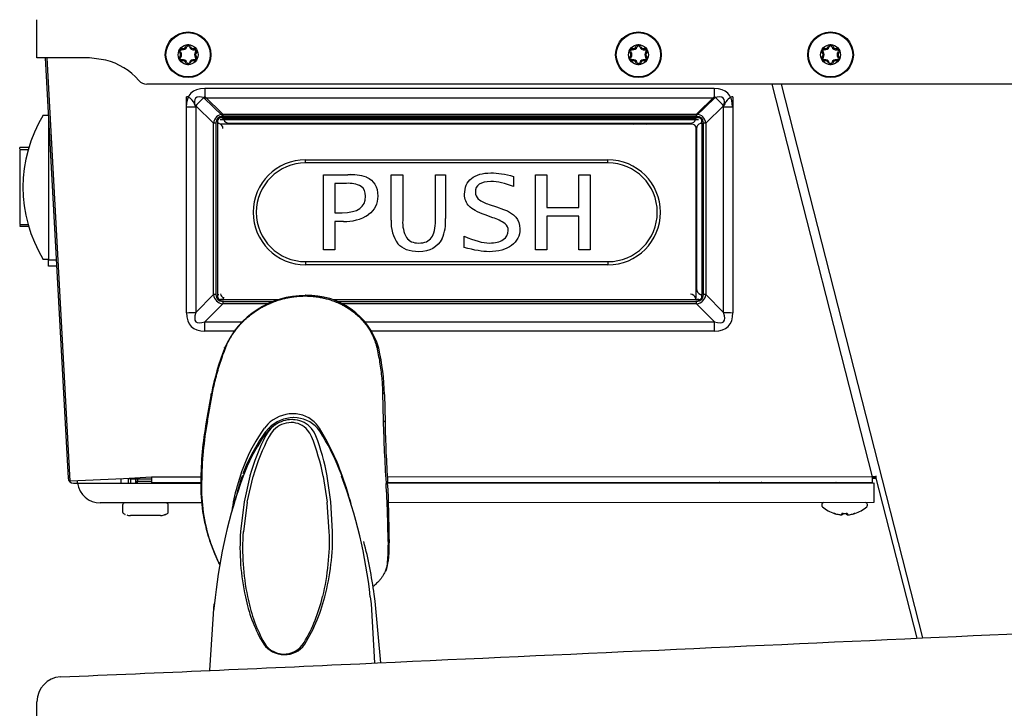
# Model space of a CAD drawing. Units: inches. Extents: x 3.96 to 12.01, y 0.98 to 10.17.
# Drawn here: x 3.97 to 4.9, y 4.14 to 4.79 of the extents above; entities that cross this region are included whole.
import ezdxf

# ---------------------------------------------------------------- set-up
doc = ezdxf.new("R2010")
doc.units = ezdxf.units.IN
doc.header["$MEASUREMENT"] = 0
for name, color, linetype in [('20', 7, 'Continuous'), ('DV1_20', 7, 'Continuous'), ('DV1_70', 7, 'Continuous'), ('DV1_Default', 7, 'Continuous')]:
    doc.layers.add(name, color=color, linetype=linetype)

# ---------------------------------------------------------------- blocks, each defined once
blk = doc.blocks.new('SE')
at = {"layer": 'DV1_20', "color": 7, "linetype": 'Continuous'}
for p, q in [((3.98217, 4.75437), (3.98217, 4.79084)), ((4.03217, 4.75437), (3.98217, 4.75437)), ((3.9899, 4.75437), (4.01179, 4.35435)), ((4.0139, 4.3513), (3.99184, 4.75437)), ((4.04767, 4.75242), (4.03217, 4.75437)), ((5.83217, 4.72937), (4.08694, 4.72937)), ((4.77808, 4.35539), (4.68253, 4.72937)), ((4.691, 4.72937), (4.82573, 4.20207)), ((3.98818, 4.70004), (3.99287, 4.70005)), ((3.99316, 4.69471), (3.99324, 4.56213)), ((3.96575, 4.66784), (3.96575, 4.66907)), ((3.97439, 4.66907), (3.96575, 4.66907)), ((3.96575, 4.66734), (3.9739, 4.66735)), ((3.96575, 4.66734), (3.96579, 4.59579)), ((3.96579, 4.59579), (3.97378, 4.5958)), ((3.96579, 4.59471), (3.96579, 4.59407)), ((3.96579, 4.59407), (3.9741, 4.59407)), ((3.9741, 4.59407), (3.97416, 4.59407)), ((3.99324, 4.56255), (3.98825, 4.56254)), ((3.99324, 4.55613), (3.99324, 4.56213)), ((3.99324, 4.56213), (4.00042, 4.56213)), ((4.00075, 4.55613), (3.99324, 4.55613)), ((4.19972, 4.39799), (4.19708, 4.3942)), ((4.01373, 4.35446), (4.01179, 4.35435)), ((4.06454, 4.35372), (4.0139, 4.3513)), ((4.06242, 4.34942), (4.06242, 4.35362)), ((4.09131, 4.355), (4.06454, 4.35372)), ((4.06942, 4.34942), (4.06942, 4.35395)), ((4.07146, 4.35342), (4.06942, 4.35342)), ((4.07125, 4.35342), (4.07126, 4.34942)), ((4.07146, 4.35342), (4.07146, 4.35405)), ((4.07146, 4.35342), (4.09132, 4.35343)), ((4.0762, 4.35343), (4.07621, 4.34943)), ((4.09131, 4.355), (4.09132, 4.355)), ((4.13835, 4.35502), (4.09132, 4.355)), ((4.09132, 4.355), (4.09132, 4.34973)), ((4.77808, 4.35539), (4.31595, 4.35513)), ((4.77809, 4.35013), (4.77808, 4.35539)), ((4.78152, 4.35383), (4.77808, 4.35383)), ((4.77929, 4.35512), (4.78183, 4.35577)), ((4.78108, 4.35558), (4.82036, 4.20182)), ((4.01717, 4.34938), (4.02092, 4.34947)), ((4.02092, 4.34939), (4.02092, 4.35164)), ((4.02092, 4.34939), (4.06242, 4.34942)), ((4.06242, 4.34942), (4.06942, 4.34942)), ((4.06942, 4.34942), (4.1383, 4.34946)), ((4.07781, 4.35079), (4.07621, 4.35075)), ((4.07781, 4.35143), (4.09153, 4.35143)), ((4.07781, 4.35143), (4.07781, 4.34943)), ((4.13831, 4.34976), (4.09132, 4.34973)), ((4.77809, 4.35013), (4.31626, 4.34986)), ((4.31628, 4.34956), (4.77942, 4.34983)), ((4.75906, 4.34982), (4.75906, 4.35012)), ((4.77942, 4.34983), (4.77943, 4.33103)), ((4.06243, 4.33062), (4.04252, 4.33061)), ((4.13901, 4.33066), (4.06243, 4.33062)), ((4.06378, 4.32862), (4.06378, 4.32222)), ((4.10728, 4.32224), (4.10728, 4.32864)), ((4.77943, 4.33103), (4.31714, 4.33076)), ((4.72982, 4.329), (4.72982, 4.32842)), ((4.77332, 4.32844), (4.77332, 4.32902)), ((4.0998, 4.31864), (4.07127, 4.31862)), ((4.1052, 4.31993), (4.10519, 4.31981)), ((4.74176, 4.32058), (4.74176, 4.32055)), ((4.74888, 4.31946), (4.74894, 4.32028)), ((4.75008, 4.32055), (4.75008, 4.32004)), ((4.75024, 4.32055), (4.75024, 4.32058)), ((4.75291, 4.32055), (4.75291, 4.32058)), ((4.75308, 4.31997), (4.75308, 4.32056)), ((4.75421, 4.32029), (4.75427, 4.31939)), ((4.76139, 4.32057), (4.76139, 4.32056)), ((3.98217, 4.14084), (3.98217, 4.1412)), ((3.98217, 4.10437), (3.98217, 4.14084))]:
    blk.add_line(p, q, dxfattribs=at)
for centre, radius in [((4.12619, 4.75749), 0.02175), ((4.12619, 4.75749), 0.02107), ((4.55519, 4.75749), 0.02175), ((4.55519, 4.75749), 0.02107), ((4.73819, 4.75749), 0.02175), ((4.73819, 4.75749), 0.02107), ((4.12619, 4.75749), 0.0095), ((4.55519, 4.75749), 0.0095), ((4.73819, 4.75749), 0.0095)]:
    blk.add_circle(centre, radius, dxfattribs=at)
for centre, radius, start, end in [((4.12095, 4.76656), 0.00433, 260.17463, 339.82597), ((4.12095, 4.76656), 0.00333, 260.17463, 339.82597), ((4.12619, 4.76464), 0.00225, 18.94043, 159.82597), ((4.12619, 4.76464), 0.00125, 18.94043, 159.82597), ((4.13134, 4.7664), 0.00419, 198.94043, 281.06523), ((4.13134, 4.7664), 0.00319, 198.94043, 281.06523), ((4.54995, 4.76656), 0.00433, 260.17463, 339.82597), ((4.54995, 4.76656), 0.00333, 260.17463, 339.82597), ((4.55519, 4.76464), 0.00225, 18.94043, 159.82597), ((4.55519, 4.76464), 0.00125, 18.94043, 159.82597), ((4.56034, 4.7664), 0.00419, 198.94043, 281.06523), ((4.56034, 4.7664), 0.00319, 198.94043, 281.06523), ((4.73295, 4.76656), 0.00433, 260.17463, 339.82597), ((4.73295, 4.76656), 0.00333, 260.17463, 339.82597), ((4.73819, 4.76464), 0.00225, 18.94043, 159.82597), ((4.73819, 4.76464), 0.00125, 18.94043, 159.82597), ((4.74334, 4.7664), 0.00419, 198.94043, 281.06523), ((4.74334, 4.7664), 0.00319, 198.94043, 281.06523), ((4.12, 4.76106), 0.00225, 80.17463, 219.70916), ((4.11568, 4.75748), 0.00336, 320.55253, 39.70916), ((4.12, 4.76106), 0.00125, 80.17463, 219.70916), ((4.11568, 4.75748), 0.00436, 320.55253, 39.70916), ((4.13238, 4.76106), 0.00225, 320.28561, 101.06523), ((4.13238, 4.76106), 0.00125, 320.28561, 101.06523), ((4.1367, 4.75748), 0.00436, 140.28561, 219.4477), ((4.1367, 4.75748), 0.00336, 140.28561, 219.4477), ((4.549, 4.76106), 0.00225, 80.17463, 219.70916), ((4.54468, 4.75748), 0.00336, 320.55253, 39.70916), ((4.549, 4.76106), 0.00125, 80.17463, 219.70916), ((4.54468, 4.75748), 0.00436, 320.55253, 39.70916), ((4.56138, 4.76106), 0.00225, 320.28561, 101.06523), ((4.56138, 4.76106), 0.00125, 320.28561, 101.06523), ((4.5657, 4.75748), 0.00436, 140.28561, 219.4477), ((4.5657, 4.75748), 0.00336, 140.28561, 219.4477), ((4.732, 4.76106), 0.00225, 80.17463, 219.70916), ((4.72768, 4.75748), 0.00336, 320.55253, 39.70916), ((4.732, 4.76106), 0.00125, 80.17463, 219.70916), ((4.72768, 4.75748), 0.00436, 320.55253, 39.70916), ((4.74438, 4.76106), 0.00225, 320.28561, 101.06523), ((4.74438, 4.76106), 0.00125, 320.28561, 101.06523), ((4.7487, 4.75748), 0.00436, 140.28561, 219.4477), ((4.7487, 4.75748), 0.00336, 140.28561, 219.4477), ((4.03217, 4.69187), 0.0625, 40.93272, 75.64081), ((4.12001, 4.75391), 0.00225, 140.55253, 279.78529), ((4.12001, 4.75391), 0.00125, 140.55253, 279.78529), ((4.12096, 4.74842), 0.00432, 20.12667, 99.78529), ((4.12096, 4.74842), 0.00332, 20.12667, 99.78529), ((4.12619, 4.75034), 0.00225, 200.12667, 339.87329), ((4.12619, 4.75034), 0.00125, 200.12667, 339.87329), ((4.13142, 4.74842), 0.00432, 80.21453, 159.87329), ((4.13142, 4.74842), 0.00332, 80.21453, 159.87329), ((4.13237, 4.75391), 0.00225, 260.21453, 39.4477), ((4.13237, 4.75391), 0.00125, 260.21453, 39.4477), ((4.54901, 4.75391), 0.00225, 140.55253, 279.78529), ((4.54901, 4.75391), 0.00125, 140.55253, 279.78529), ((4.54996, 4.74842), 0.00432, 20.12667, 99.78529), ((4.54996, 4.74842), 0.00332, 20.12667, 99.78529), ((4.55519, 4.75034), 0.00225, 200.12667, 339.87329), ((4.55519, 4.75034), 0.00125, 200.12667, 339.87329), ((4.56042, 4.74842), 0.00432, 80.21453, 159.87329), ((4.56042, 4.74842), 0.00332, 80.21453, 159.87329), ((4.56137, 4.75391), 0.00225, 260.21453, 39.4477), ((4.56137, 4.75391), 0.00125, 260.21453, 39.4477), ((4.73201, 4.75391), 0.00225, 140.55253, 279.78529), ((4.73201, 4.75391), 0.00125, 140.55253, 279.78529), ((4.73296, 4.74842), 0.00432, 20.12667, 99.78529), ((4.73296, 4.74842), 0.00332, 20.12667, 99.78529), ((4.73819, 4.75034), 0.00225, 200.12667, 339.87329), ((4.73819, 4.75034), 0.00125, 200.12667, 339.87329), ((4.74342, 4.74842), 0.00432, 80.21453, 159.87329), ((4.74342, 4.74842), 0.00332, 80.21453, 159.87329), ((4.74437, 4.75391), 0.00225, 260.21453, 39.4477), ((4.74437, 4.75391), 0.00125, 260.21453, 39.4477), ((4.08694, 4.73937), 0.01, 220.93272, 270), ((4.1009, 4.63136), 0.132, 148.64455, 211.42088), ((4.01704, 4.35464), 0.00526, 183.13272, 271.33272), ((4.07981, 4.35143), 0.002, 90.03272, 180.03272), ((4.7878, 4.27855), 0.07745, 94.42411, 97.20775), ((4.77669, 4.34619), 0.00931, 73.75694, 81.37941), ((4.04251, 4.35241), 0.0218, 187.94256, 270.03272), ((3.76558, 3.73745), 0.68703, 62.96935, 63.11937), ((4.09371, 4.34774), 0.002, 90.03272, 121.82105), ((4.13321, 4.34776), 0.002, 58.24439, 90.03272), ((4.63271, 4.34804), 0.002, 90.03272, 121.82105), ((4.67221, 4.34807), 0.002, 58.24439, 90.03272), ((4.43162, 3.73783), 0.68703, 62.96882, 63.02386), ((5.21398, 5.24294), 1.00225, 243.00591, 243.01313), ((4.06578, 4.32862), 0.002, 90.03272, 180.03272), ((4.10528, 4.32864), 0.002, 0.03272, 90.03272), ((4.73182, 4.329), 0.002, 90.03272, 180.03272), ((4.73182, 4.32842), 0.002, 180.03272, 228.84916), ((4.75156, 4.35101), 0.03199, 228.84916, 252.1641), ((4.75156, 4.35101), 0.03199, 287.90133, 311.21627), ((4.77132, 4.32902), 0.002, 0.03272, 90.03272), ((4.77132, 4.32844), 0.002, 311.21627, 0.03272), ((4.06578, 4.32222), 0.002, 180.03272, 233.17865), ((4.07058, 4.32862), 0.01, 233.17865, 241.80443), ((4.06621, 4.32041), 0.0007, 238.73442, 263.94985), ((4.07125, 4.32922), 0.01059, 250.2734, 270.10902), ((4.09981, 4.32923), 0.01059, 269.9558, 289.79265), ((4.10486, 4.32043), 0.0007, 255.88917, 301.06898), ((4.10048, 4.32864), 0.01, 298.26586, 306.88678), ((4.10528, 4.32224), 0.002, 306.88678, 0.03272), ((4.74056, 4.31258), 0.00809, 72.21383, 81.50062), ((4.74195, 4.32114), 0.000625, 252.1641, 277.37441), ((4.75156, 4.35101), 0.03045, 267.51782, 272.54762), ((4.75156, 4.35101), 0.03192, 278.34127, 285.5543), ((4.76374, 4.30849), 0.01231, 101.01077, 107.12813), ((4.7612, 4.32116), 0.000625, 276.02091, 287.90133), ((-34.75133, 862.95887), 859.6683, 272.63869232, 272.67303101), ((-34.75133, 862.95887), 859.6683, 272.60293995, 272.63869232), ((4.21796, 4.21062), 0.0245, 209.52053, 315.63931), ((4.2176, 4.20887), 0.02218, 204.6261, 329.35776), ((1.10308, 73.10815), 69.00424, 272.4099006, 272.6470016), ((4.00597, 4.1412), 0.0238, 93.33061, 179.99998)]:
    blk.add_arc(centre, radius, start, end, dxfattribs=at)
for centre, major_axis, ratio, start_param, end_param in [((4.10486, 4.32054), (-0.0007, 0), 0.996781, 1.696848, 2.078905), ((4.74195, 4.32117), (0.000625, 0), 0.999037, 4.400523, 4.699119), ((4.75156, 4.35104), (-0.03199, -0.00002), 0.997564, 1.3005, 1.426483), ((4.74894, 4.32007), (-0.000624, 0.000043), 0.989605, 1.555614, 3.141593), ((4.74899, 4.32088), (-0.000624, 0.000043), 0.963692, 1.555614, 2.45007), ((4.75422, 4.32001), (0.000623, 0.000044), 0.991835, 3.141593, 4.727571), ((4.75416, 4.32089), (0.000623, 0.000044), 0.963692, 3.832621, 4.727571), ((4.7612, 4.32117), (0.000625, 0), 0.99957, 4.809883, 5.024255)]:
    blk.add_ellipse(centre, major_axis=major_axis, ratio=ratio, start_param=start_param, end_param=end_param, dxfattribs=at)
for points, knots in [([(4.10339, 4.31927), (4.10385, 4.31943), (4.10429, 4.31961), (4.10481, 4.31982), (4.10495, 4.31988), (4.10515, 4.31995), (4.1052, 4.31995), (4.1052, 4.31993)], [0, 0, 0, 0, 0.5, 0.5, 0.75, 0.75, 1, 1, 1, 1]), ([(4.1034, 4.31926), (4.10342, 4.31927), (4.10367, 4.31936), (4.10413, 4.31954), (4.1046, 4.31973), (4.10485, 4.31983), (4.10494, 4.31986), (4.10495, 4.31987), (4.10495, 4.31987)], [0, 0, 0, 0, 0.032965, 0.374484, 0.649599, 0.841368, 0.949039, 1, 1, 1, 1]), ([(4.74192, 4.32055), (4.74192, 4.32055), (4.74193, 4.32055), (4.74197, 4.32055), (4.74209, 4.32052), (4.74234, 4.32046), (4.74268, 4.32038), (4.74291, 4.32031), (4.74303, 4.32028)], [0, 0, 0, 0, 0.03774, 0.134841, 0.288138, 0.515216, 0.786923, 1, 1, 1, 1]), ([(4.74698, 4.31946), (4.74747, 4.31938), (4.74796, 4.31934), (4.74867, 4.31934), (4.74888, 4.31938), (4.74888, 4.31946)], [0, 0, 0, 0, 0.5, 0.5, 1, 1, 1, 1]), ([(4.74705, 4.31945), (4.74717, 4.31943), (4.74751, 4.31938), (4.74814, 4.31933), (4.74865, 4.31934), (4.74898, 4.31938), (4.74926, 4.31949), (4.74947, 4.31971), (4.74956, 4.31991), (4.74955, 4.32001), (4.74955, 4.32003)], [0, 0, 0, 0, 0.093565, 0.316529, 0.54851, 0.693855, 0.815352, 0.903136, 0.982966, 1, 1, 1, 1]), ([(4.75024, 4.32058), (4.7499, 4.3206), (4.74956, 4.32057), (4.74909, 4.32046), (4.74895, 4.32038), (4.74894, 4.32028)], [0, 0, 0, 0, 0.5, 0.5, 1, 1, 1, 1]), ([(4.74941, 4.32047), (4.74941, 4.32047), (4.74941, 4.32047), (4.74944, 4.32049), (4.74953, 4.32051), (4.74972, 4.32054), (4.74997, 4.32056), (4.75014, 4.32055), (4.75024, 4.32055)], [0, 0, 0, 0, 0.027155, 0.152041, 0.321187, 0.5281, 0.785623, 1, 1, 1, 1]), ([(4.75421, 4.32029), (4.7542, 4.32038), (4.75407, 4.32046), (4.75359, 4.32057), (4.75326, 4.3206), (4.75291, 4.32058)], [0, 0, 0, 0, 0.5, 0.5, 1, 1, 1, 1]), ([(4.75291, 4.32055), (4.75297, 4.32055), (4.75312, 4.32056), (4.75337, 4.32055), (4.75359, 4.32052), (4.75371, 4.32049), (4.75374, 4.32048), (4.75374, 4.32048), (4.75374, 4.32048)], [0, 0, 0, 0, 0.120193, 0.403293, 0.647033, 0.842002, 0.995779, 1, 1, 1, 1]), ([(4.75308, 4.31997), (4.75308, 4.31993), (4.75314, 4.31991), (4.75335, 4.31988), (4.75347, 4.31987), (4.75362, 4.31987)], [0, 0, 0, 0, 0.584955, 0.584955, 1, 1, 1, 1]), ([(4.75361, 4.31995), (4.7536, 4.31994), (4.7536, 4.31984), (4.75368, 4.31967), (4.75382, 4.31951), (4.75397, 4.3194), (4.75415, 4.31934), (4.75445, 4.31929), (4.75494, 4.31929), (4.75565, 4.31934), (4.75602, 4.3194), (4.75619, 4.31943)], [0, 0, 0, 0, 0.013371, 0.090577, 0.153544, 0.213285, 0.27933, 0.380063, 0.66461, 0.872968, 1, 1, 1, 1]), ([(4.75427, 4.31939), (4.75428, 4.31932), (4.75449, 4.31929), (4.75519, 4.3193), (4.75569, 4.31935), (4.75619, 4.31942)], [0, 0, 0, 0, 0.5, 0.5, 1, 1, 1, 1]), ([(4.76018, 4.32027), (4.76026, 4.32029), (4.76049, 4.32036), (4.76084, 4.32045), (4.76111, 4.32052), (4.76124, 4.32054), (4.76127, 4.32055), (4.76126, 4.32055)], [0, 0, 0, 0, 0.15442, 0.465881, 0.722939, 0.901638, 1, 1, 1, 1])]:
    blk.add_open_spline(points, degree=3, knots=knots, dxfattribs=at)
blk.add_open_spline([(4.74955, 4.31989), (4.74988, 4.31992), (4.75008, 4.31997), (4.75008, 4.32004)], degree=3, dxfattribs=at)
at = {"layer": 'DV1_70', "color": 7, "linetype": 'Continuous'}
for p, q in [((4.12467, 4.51182), (4.12467, 4.71742)), ((4.13347, 4.70885), (4.13347, 4.51189)), ((4.15039, 4.69219), (4.13347, 4.70885)), ((4.14227, 4.71763), (4.15919, 4.70098)), ((4.6106, 4.70098), (4.62752, 4.71763)), ((4.63632, 4.70885), (4.6194, 4.69219)), ((4.63632, 4.51189), (4.63632, 4.70885)), ((4.64512, 4.71742), (4.64512, 4.51182)), ((4.15919, 4.70098), (4.6106, 4.70098)), ((4.15919, 4.70098), (4.15919, 4.69867)), ((4.6106, 4.69867), (4.6106, 4.70098)), ((4.15039, 4.52903), (4.15039, 4.69219)), ((4.15272, 4.69221), (4.15272, 4.52905)), ((4.15415, 4.69426), (4.15415, 4.69221)), ((4.15415, 4.69241), (4.15415, 4.69241)), ((4.15415, 4.69221), (4.15415, 4.52905)), ((4.15415, 4.69221), (4.15415, 4.69221)), ((4.15561, 4.69222), (4.15561, 4.69247)), ((4.15561, 4.69222), (4.15561, 4.69202)), ((4.1599, 4.69725), (4.15715, 4.69725)), ((4.15808, 4.69146), (4.15808, 4.69144)), ((4.60621, 4.69146), (4.15808, 4.69146)), ((4.60621, 4.69144), (4.15808, 4.69144)), ((4.6106, 4.69867), (4.15919, 4.69867)), ((4.6099, 4.69725), (4.1599, 4.69725)), ((4.1599, 4.69725), (4.1599, 4.69725)), ((4.1599, 4.6958), (4.1599, 4.69725)), ((4.1599, 4.6958), (4.1601, 4.6958)), ((4.16487, 4.69228), (4.60492, 4.69228)), ((4.49357, 4.69146), (4.49357, 4.69228)), ((4.56935, 4.69228), (4.56935, 4.69146)), ((4.59435, 4.69146), (4.59435, 4.69228)), ((4.60621, 4.69146), (4.60621, 4.69144)), ((4.60969, 4.6958), (4.6099, 4.6958)), ((4.61265, 4.69725), (4.6099, 4.69725)), ((4.6099, 4.69725), (4.6099, 4.69725)), ((4.6099, 4.6958), (4.6099, 4.69725)), ((4.61418, 4.69247), (4.61418, 4.69222)), ((4.61418, 4.69202), (4.61418, 4.69222)), ((4.61565, 4.69241), (4.61564, 4.69241)), ((4.61564, 4.69221), (4.61564, 4.52905)), ((4.61564, 4.69221), (4.61565, 4.69221)), ((4.61565, 4.69221), (4.61565, 4.69426)), ((4.61707, 4.52905), (4.61707, 4.69221)), ((4.6194, 4.69219), (4.6194, 4.52903)), ((4.61021, 4.52743), (4.61021, 4.68746)), ((4.61038, 4.68279), (4.61021, 4.68279)), ((4.61021, 4.68277), (4.61038, 4.68277)), ((4.61038, 4.68724), (4.61038, 4.53459)), ((4.61038, 4.67605), (4.61021, 4.67605)), ((4.23815, 4.65741), (4.52615, 4.65741)), ((4.23815, 4.65441), (4.23815, 4.65741)), ((4.52615, 4.65441), (4.23815, 4.65441)), ((4.52615, 4.65441), (4.52615, 4.65741)), ((4.25505, 4.57163), (4.25505, 4.64319)), ((4.25505, 4.64319), (4.25505, 4.64319)), ((4.25505, 4.64319), (4.27831, 4.64319)), ((4.25505, 4.64319), (4.27831, 4.64319)), ((4.27831, 4.64319), (4.27831, 4.64319)), ((4.31965, 4.59991), (4.31965, 4.64319)), ((4.31965, 4.64319), (4.31965, 4.64319)), ((4.31965, 4.64319), (4.33063, 4.64319)), ((4.31965, 4.64319), (4.33063, 4.64319)), ((4.33063, 4.64319), (4.33063, 4.64319)), ((4.33063, 4.64319), (4.33063, 4.59974)), ((4.36181, 4.60002), (4.36181, 4.64319)), ((4.36181, 4.64319), (4.36181, 4.64319)), ((4.36181, 4.64319), (4.37141, 4.64319)), ((4.36181, 4.64319), (4.37141, 4.64319)), ((4.37141, 4.64319), (4.37141, 4.64319)), ((4.37141, 4.64319), (4.37141, 4.60163)), ((4.45697, 4.57163), (4.45697, 4.64319)), ((4.45697, 4.64319), (4.45697, 4.64319)), ((4.45697, 4.64319), (4.46795, 4.64319)), ((4.45697, 4.64319), (4.46795, 4.64319)), ((4.46795, 4.64319), (4.46795, 4.64319)), ((4.46795, 4.64319), (4.46795, 4.61188)), ((4.49825, 4.61188), (4.49825, 4.64319)), ((4.49825, 4.64319), (4.49825, 4.64319)), ((4.49825, 4.64319), (4.5093, 4.64319)), ((4.49825, 4.64319), (4.5093, 4.64319)), ((4.5093, 4.64319), (4.5093, 4.64319)), ((4.5093, 4.64319), (4.5093, 4.57163)), ((4.26602, 4.63493), (4.26602, 4.60704)), ((4.27695, 4.63493), (4.26602, 4.63493)), ((4.29604, 4.64095), (4.29604, 4.64095)), ((4.39612, 4.63962), (4.39612, 4.63962)), ((4.43625, 4.64151), (4.43625, 4.64151)), ((4.43625, 4.64151), (4.43625, 4.63197)), ((4.40262, 4.62007), (4.40262, 4.62007)), ((4.41292, 4.61496), (4.41292, 4.61496)), ((4.41292, 4.61496), (4.41996, 4.61251)), ((4.41292, 4.61496), (4.41996, 4.61252)), ((4.18815, 4.60741), (4.18815, 4.60741)), ((4.26602, 4.60704), (4.27287, 4.60704)), ((4.26602, 4.60704), (4.27287, 4.60704)), ((4.27287, 4.60704), (4.27287, 4.60704)), ((4.41996, 4.61251), (4.41996, 4.61252)), ((4.41996, 4.61252), (4.42665, 4.61023)), ((4.41996, 4.61251), (4.42665, 4.61023)), ((4.42665, 4.61023), (4.42665, 4.61023)), ((4.46795, 4.61189), (4.49825, 4.61189)), ((4.46795, 4.61188), (4.49825, 4.61188)), ((4.57615, 4.60741), (4.57615, 4.60741)), ((4.27406, 4.59879), (4.26602, 4.59879)), ((4.26602, 4.59879), (4.26602, 4.57163)), ((4.41644, 4.60219), (4.40908, 4.60487)), ((4.49825, 4.60363), (4.46795, 4.60363)), ((4.46795, 4.60363), (4.46795, 4.57163)), ((4.49825, 4.57163), (4.49825, 4.60363)), ((4.33422, 4.58326), (4.33422, 4.58327)), ((4.38906, 4.57387), (4.38906, 4.58473)), ((4.38906, 4.58473), (4.38906, 4.58473)), ((4.42632, 4.58138), (4.42632, 4.58138)), ((4.26602, 4.57163), (4.25505, 4.57163)), ((4.46795, 4.57163), (4.45697, 4.57163)), ((4.5093, 4.57163), (4.49825, 4.57163)), ((4.23815, 4.56041), (4.52615, 4.56041)), ((4.23815, 4.56041), (4.23815, 4.55741)), ((4.52615, 4.56041), (4.52615, 4.55741)), ((4.52615, 4.55741), (4.23815, 4.55741)), ((4.13347, 4.51189), (4.15039, 4.52903)), ((4.15415, 4.52905), (4.15415, 4.52701)), ((4.15415, 4.52905), (4.15415, 4.52905)), ((4.15561, 4.52927), (4.15561, 4.52906)), ((4.1599, 4.52421), (4.15715, 4.52421)), ((4.15715, 4.52421), (4.15715, 4.52401)), ((4.15715, 4.52401), (4.1599, 4.52401)), ((4.1599, 4.52526), (4.15884, 4.52421)), ((4.15919, 4.52259), (4.15919, 4.52025)), ((4.15919, 4.52259), (4.20758, 4.52259)), ((4.1599, 4.52573), (4.16018, 4.52573)), ((4.1599, 4.52573), (4.1599, 4.52548)), ((4.1599, 4.52401), (4.1599, 4.52548)), ((4.1601, 4.52548), (4.1599, 4.52548)), ((4.1599, 4.52401), (4.1599, 4.52401)), ((4.21159, 4.52401), (4.1599, 4.52401)), ((4.6099, 4.52401), (4.26477, 4.52401)), ((4.26837, 4.52259), (4.6106, 4.52259)), ((4.60961, 4.52573), (4.6099, 4.52573)), ((4.6099, 4.52548), (4.60969, 4.52548)), ((4.6099, 4.52573), (4.6099, 4.52548)), ((4.6099, 4.52401), (4.6099, 4.52548)), ((4.61265, 4.52421), (4.6099, 4.52421)), ((4.6099, 4.52401), (4.61265, 4.52401)), ((4.6099, 4.52401), (4.6099, 4.52401)), ((4.6106, 4.52025), (4.6106, 4.52259)), ((4.61265, 4.52401), (4.61265, 4.52421)), ((4.61418, 4.52906), (4.61418, 4.52927)), ((4.61564, 4.52905), (4.61565, 4.52905)), ((4.61565, 4.52701), (4.61565, 4.52905)), ((4.6194, 4.52903), (4.63632, 4.51189)), ((4.15919, 4.52025), (4.14227, 4.5031)), ((4.20207, 4.52025), (4.15919, 4.52025)), ((4.6106, 4.52025), (4.2733, 4.52025)), ((4.62752, 4.5031), (4.6106, 4.52025)), ((4.14227, 4.49425), (4.14227, 4.5031)), ((4.14227, 4.5031), (4.17786, 4.5031)), ((4.29448, 4.5031), (4.62752, 4.5031)), ((4.62752, 4.49425), (4.62752, 4.5031)), ((4.17032, 4.49425), (4.14227, 4.49425)), ((4.62752, 4.49425), (4.30072, 4.49425))]:
    blk.add_line(p, q, dxfattribs=at)
for centre, radius, start, end in [((4.15808, 4.68746), 0.004, 90, 103.98745), ((4.28655, 4.70329), 0.0375, 341.61387, 342.91497), ((4.55654, 4.70581), 0.0156, 240.16709, 246.84904), ((4.55654, 4.70581), 0.0156, 293.15096, 299.83291), ((4.60621, 4.68746), 0.004, 0, 90), ((4.23815, 4.60741), 0.05, 90, 270), ((4.23815, 4.60741), 0.047, 90, 270), ((4.52615, 4.60741), 0.05, 270, 90), ((4.52615, 4.60741), 0.047, 270, 90), ((4.28098, 4.59298), 0.05027, 72.56845, 93.0518), ((4.28098, 4.59299), 0.05027, 72.56845, 93.0518), ((4.27895, 4.60876), 0.02625, 62.71791, 94.36953), ((4.422, 4.64624), 0.03257, 233.47653, 253.80894), ((4.422, 4.64624), 0.03257, 233.47653, 253.80894), ((4.27626, 4.63887), 0.04014, 266.85867, 302.98343), ((4.35346, 4.59728), 0.03391, 175.56783, 216.16704), ((4.36014, 4.59754), 0.02959, 175.73196, 208.84469), ((4.36014, 4.59754), 0.02959, 175.73196, 208.84469), ((4.32838, 4.59881), 0.04313, 337.57314, 3.74947), ((4.40318, 4.55932), 0.04488, 55.95977, 72.81679), ((4.60621, 4.52743), 0.004, 334.75128, 0)]:
    blk.add_arc(centre, radius, start, end, dxfattribs=at)
for centre, major_axis, ratio, start_param, end_param in [((4.12467, 4.46587), (0, -0.25154), 0.135166, 2.879793, 3.141593), ((4.14227, 4.70705), (-0.02385, -0.02424), 0.223846, 4.48868, 4.85678), ((4.62752, 4.70705), (-0.02385, 0.02424), 0.223846, 4.567998, 4.936098), ((4.64512, 4.46587), (0, 0.25154), 0.135166, 0, 0.261799), ((4.24932, 4.60173), (0.09614, -0.09649), 0.249426, 2.957813, 3.325913), ((4.52048, 4.60173), (-0.09614, -0.09649), 0.249426, 2.957273, 3.325373), ((4.15272, 4.69172), (-0.009, 0), 0.054649, 4.712389, 4.974188), ((4.24932, 4.60222), (0.09497, -0.09481), 0.186157, 2.957254, 3.325354), ((4.15715, 4.69426), (-0.003, 0), 0.998506, 4.712389, 6.283185), ((4.15415, 4.6925), (0.00156, 0), 0.054649, 4.712389, 5.923478), ((4.15415, 4.6925), (0.00526, 0), 0.054649, 4.712389, 4.993935), ((4.15415, 4.68724), (0.00526, 0), 0.943857, 0, 1.28925), ((4.15808, 4.68746), (-0.00284, -0.00282), 0.989073, 3.935193, 4.171137), ((4.16516, 4.69754), (0.00382, 0.00382), 0.946766, 2.665079, 3.954329), ((4.60463, 4.69754), (-0.00382, 0.00382), 0.946766, 2.328856, 3.618107), ((4.61564, 4.68724), (0.00526, 0), 0.943857, 1.852342, 3.141593), ((4.52048, 4.60222), (-0.09497, -0.09481), 0.186157, 2.957831, 3.325931), ((4.61265, 4.69426), (-0.003, 0), 0.998506, 3.141593, 4.712389), ((4.61564, 4.6925), (0.00156, 0), 0.054649, 3.5013, 4.712389), ((4.61564, 4.6925), (-0.00526, 0), 0.054649, 1.28925, 1.570796), ((4.61707, 4.69172), (0.009, 0), 0.054649, 1.308997, 1.570796), ((4.61564, 4.53459), (0, -0.00554), 0.949528, 4.712389, 6.001639), ((4.15272, 4.52856), (-0.009, 0), 0.054649, 4.712389, 4.974188), ((4.24932, 4.61855), (0.09617, 0.09549), 0.250681, 2.958618, 3.326718), ((4.24932, 4.61904), (0.09497, 0.09481), 0.186157, 2.957831, 3.325931), ((4.15415, 4.52934), (-0.00526, 0), 0.054649, 1.570796, 1.852342), ((4.15715, 4.52721), (-0.003, 0), 0.998506, 0, 1.570796), ((4.15715, 4.52701), (0.003, 0), 0.998506, 3.141593, 4.712389), ((4.1609, 4.53024), (-0.00282, 0.00284), 0.989192, 0.879827, 2.228967), ((4.60463, 4.5243), (-0.00382, 0.00382), 0.946766, 4.181199, 5.470449), ((4.52048, 4.61904), (-0.09497, 0.09481), 0.186157, 2.957254, 3.325354), ((4.52048, 4.61855), (-0.09617, 0.09549), 0.250681, 2.956468, 3.324568), ((4.61265, 4.52721), (-0.003, 0), 0.998506, 1.570796, 3.141593), ((4.61265, 4.52701), (0.003, 0), 0.998506, 4.712389, 6.283185), ((4.61564, 4.52934), (-0.00526, 0), 0.054649, 1.28925, 1.570796), ((4.61707, 4.52856), (0.009, 0), 0.054649, 1.308997, 1.570796), ((4.12467, 4.51368), (0.034, 0), 0.054649, 4.712389, 4.974188), ((4.3874, 4.75659), (0.25831, 0.25789), 0.186157, 2.957831, 3.325931), ((4.3874, 4.75845), (0.25381, 0.25527), 0.094379, 2.957343, 3.325443), ((4.38239, 4.75845), (-0.25381, 0.25527), 0.094379, 2.957742, 3.325842), ((4.38239, 4.75659), (-0.25831, 0.25789), 0.186157, 2.957254, 3.325354), ((4.64512, 4.51368), (0.034, 0), 0.054649, 4.45059, 4.712389)]:
    blk.add_ellipse(centre, major_axis=major_axis, ratio=ratio, start_param=start_param, end_param=end_param, dxfattribs=at)
for points, knots in [([(4.39612, 4.63962), (4.4005, 4.64314), (4.40663, 4.64491), (4.42099, 4.64491), (4.42821, 4.64377), (4.43625, 4.64151)], [0, 0, 0, 0, 0.551948, 0.551948, 1, 1, 1, 1]), ([(4.39612, 4.63962), (4.4005, 4.64314), (4.40663, 4.64491), (4.42099, 4.64491), (4.42821, 4.64377), (4.43625, 4.64151)], [0, 0, 0, 0, 0.551948, 0.551948, 1, 1, 1, 1]), ([(4.29604, 4.64095), (4.30324, 4.63782), (4.30686, 4.63181), (4.30686, 4.61536), (4.30394, 4.60948), (4.29812, 4.6052)], [0, 0, 0, 0, 0.542493, 0.542493, 1, 1, 1, 1]), ([(4.40908, 4.60487), (4.40176, 4.60757), (4.39668, 4.61037), (4.39099, 4.6161), (4.38957, 4.6199), (4.38957, 4.63109), (4.39176, 4.63608), (4.39612, 4.63962)], [0, 0, 0, 0, 0.298246, 0.298246, 0.596491, 0.596491, 1, 1, 1, 1]), ([(4.43625, 4.63197), (4.42819, 4.6351), (4.42101, 4.63666), (4.40479, 4.63666), (4.39982, 4.6333), (4.39982, 4.62391), (4.40076, 4.62172), (4.40262, 4.62007)], [0, 0, 0, 0, 0.310995, 0.310995, 0.801676, 0.801676, 1, 1, 1, 1]), ([(4.27287, 4.60704), (4.28777, 4.60704), (4.2952, 4.61223), (4.2952, 4.62706), (4.2938, 4.63018), (4.29098, 4.63209)], [0, 0, 0, 0, 0.70283, 0.70283, 1, 1, 1, 1]), ([(4.39982, 4.62663), (4.39982, 4.62662), (4.39982, 4.62662), (4.39982, 4.62391), (4.40076, 4.62172), (4.40262, 4.62007)], [0, 0, 0, 0, 0.001453, 0.001453, 1, 1, 1, 1]), ([(4.27287, 4.60704), (4.28777, 4.60704), (4.2952, 4.61224), (4.2952, 4.62266), (4.2952, 4.62266), (4.2952, 4.62266)], [0, 0, 0, 0, 0.999826, 0.999826, 1, 1, 1, 1]), ([(4.42665, 4.61023), (4.43702, 4.60657), (4.44222, 4.60042), (4.44222, 4.58508), (4.43956, 4.57981), (4.42898, 4.57189), (4.42187, 4.56991), (4.40682, 4.56991), (4.39885, 4.57124), (4.38906, 4.57387)], [0, 0, 0, 0, 0.328205, 0.328205, 0.57743, 0.57743, 0.826655, 0.826655, 1, 1, 1, 1]), ([(4.42665, 4.61023), (4.43702, 4.60657), (4.44222, 4.60042), (4.44222, 4.5917), (4.44222, 4.59169), (4.44222, 4.59168)], [0, 0, 0, 0, 0.9991701, 0.9991701, 1, 1, 1, 1]), ([(4.33422, 4.58326), (4.33662, 4.57986), (4.34051, 4.57816), (4.35151, 4.57816), (4.35559, 4.57986), (4.36058, 4.58667), (4.36181, 4.59224), (4.36181, 4.60002)], [0, 0, 0, 0, 0.32028, 0.32028, 0.66014, 0.66014, 1, 1, 1, 1]), ([(4.33422, 4.58327), (4.33662, 4.57986), (4.34051, 4.57816), (4.35151, 4.57816), (4.35559, 4.57986), (4.36058, 4.58667), (4.36181, 4.59224), (4.36181, 4.60002)], [0, 0, 0, 0, 0.32028, 0.32028, 0.66014, 0.66014, 1, 1, 1, 1]), ([(4.42632, 4.58138), (4.42956, 4.5835), (4.43117, 4.58636), (4.43117, 4.59273), (4.43022, 4.59492), (4.42831, 4.5965)], [0, 0, 0, 0, 0.567766, 0.567766, 1, 1, 1, 1]), ([(4.36824, 4.58236), (4.36375, 4.57406), (4.35631, 4.56991), (4.33701, 4.56991), (4.3304, 4.57236), (4.32608, 4.57727)], [0, 0, 0, 0, 0.535024, 0.535024, 1, 1, 1, 1]), ([(4.38906, 4.58473), (4.3988, 4.58035), (4.40689, 4.57816), (4.41875, 4.57816), (4.42308, 4.57923), (4.42632, 4.58138)], [0, 0, 0, 0, 0.54224, 0.54224, 1, 1, 1, 1]), ([(4.38906, 4.58473), (4.3988, 4.58035), (4.40689, 4.57816), (4.41875, 4.57816), (4.42308, 4.57923), (4.42632, 4.58138)], [0, 0, 0, 0, 0.54224, 0.54224, 1, 1, 1, 1])]:
    blk.add_open_spline(points, degree=3, knots=knots, dxfattribs=at)
for points in [[(4.29604, 4.64095), (4.30324, 4.63783), (4.30685, 4.63182), (4.30686, 4.6229)], [(4.38957, 4.62467), (4.38957, 4.6311), (4.39176, 4.63608), (4.39612, 4.63962)], [(4.42632, 4.58138), (4.42956, 4.5835), (4.43117, 4.58636), (4.43117, 4.58997)]]:
    blk.add_open_spline(points, degree=3, dxfattribs=at)
at = {"layer": 'DV1_Default', "color": 7, "linetype": 'Continuous'}
for p, q in [((4.62722, 4.7252), (4.14197, 4.7252)), ((4.14197, 4.7252), (4.14197, 4.71635)), ((4.62722, 4.7252), (4.62722, 4.71635)), ((4.14123, 4.71658), (4.15889, 4.6992)), ((4.14197, 4.71635), (4.62722, 4.71635)), ((4.6103, 4.6992), (4.62796, 4.71658)), ((4.15889, 4.6992), (4.6103, 4.6992)), ((4.15889, 4.6992), (4.15889, 4.69689)), ((4.6103, 4.69689), (4.6103, 4.6992)), ((4.1596, 4.69547), (4.15685, 4.69547)), ((4.6103, 4.69689), (4.15889, 4.69689)), ((4.6096, 4.69547), (4.1596, 4.69547)), ((4.1596, 4.69547), (4.1596, 4.69547)), ((4.61235, 4.69547), (4.6096, 4.69547)), ((4.6096, 4.69547), (4.6096, 4.69547)), ((4.16208, 4.47875), (4.16212, 4.47885)), ((4.16212, 4.47885), (4.1622, 4.47906)), ((4.30579, 4.47906), (4.30581, 4.47895)), ((4.30581, 4.47895), (4.30584, 4.47885)), ((4.30773, 4.47808), (4.30775, 4.47797)), ((4.30775, 4.47797), (4.30778, 4.47787)), ((4.14825, 4.43442), (4.14344, 4.40797)), ((4.14458, 4.4088), (4.1494, 4.43504)), ((4.1494, 4.43504), (4.14942, 4.43514)), ((4.31149, 4.43524), (4.3115, 4.43514)), ((4.3115, 4.43514), (4.31205, 4.4088)), ((4.31328, 4.43403), (4.31328, 4.43396)), ((4.31328, 4.43396), (4.31378, 4.40756)), ((4.22548, 4.40995), (4.22495, 4.40995)), ((4.1988, 4.40177), (4.19619, 4.39795)), ((4.20205, 4.40552), (4.19881, 4.40176)), ((4.20297, 4.40171), (4.19972, 4.39799)), ((4.20363, 4.40065), (4.20022, 4.39683)), ((4.20497, 4.40146), (4.20216, 4.39815)), ((4.20769, 4.39999), (4.20529, 4.39714)), ((4.24213, 4.39715), (4.24007, 4.39999)), ((4.24615, 4.39816), (4.24378, 4.40147)), ((4.25143, 4.40176), (4.24856, 4.40552)), ((4.25234, 4.39799), (4.24948, 4.40171)), ((4.25371, 4.39794), (4.25143, 4.40176)), ((4.20022, 4.39683), (4.19752, 4.39295)), ((4.20216, 4.39815), (4.19991, 4.3945)), ((4.20529, 4.39714), (4.20331, 4.39391)), ((4.24373, 4.39391), (4.24213, 4.39715)), ((4.24793, 4.39449), (4.24615, 4.39816)), ((4.25462, 4.3942), (4.25234, 4.39799)), ((4.25234, 4.39799), (4.25234, 4.39799)), ((4.25461, 4.39421), (4.25461, 4.39421)), ((4.17761, 4.36174), (4.17745, 4.3613)), ((4.2713, 4.3613), (4.27117, 4.36165)), ((4.17745, 4.3613), (4.17287, 4.34672)), ((4.18493, 4.35613), (4.17948, 4.33157)), ((4.18259, 4.33143), (4.18822, 4.35592)), ((4.18496, 4.35623), (4.18493, 4.35613)), ((4.185, 4.35637), (4.18496, 4.35623)), ((4.18502, 4.35646), (4.185, 4.35637)), ((4.18826, 4.35606), (4.18823, 4.35593)), ((4.18829, 4.35616), (4.18826, 4.35606)), ((4.25491, 4.35606), (4.25493, 4.35595)), ((4.25493, 4.35595), (4.25869, 4.33143)), ((4.25875, 4.35613), (4.2587, 4.35637)), ((4.26222, 4.33157), (4.25875, 4.35613)), ((4.27649, 4.34644), (4.2713, 4.3613)), ((4.27212, 4.35787), (4.27199, 4.35822)), ((4.27253, 4.35677), (4.27212, 4.35787)), ((4.13911, 4.34975), (4.1391, 4.35026)), ((4.17287, 4.34672), (4.1727, 4.34608)), ((4.2767, 4.3458), (4.27649, 4.34644)), ((4.31477, 4.34976), (4.31477, 4.3497)), ((4.31477, 4.3497), (4.31479, 4.34924)), ((4.31626, 4.3502), (4.31625, 4.35026)), ((4.31625, 4.3502), (4.31627, 4.34975)), ((4.17948, 4.33157), (4.17618, 4.30326)), ((4.18259, 4.33143), (4.179, 4.30325)), ((4.26069, 4.30325), (4.25869, 4.33143)), ((4.26381, 4.30326), (4.26222, 4.33157)), ((4.14649, 4.29488), (4.15143, 4.28243)), ((4.1519, 4.28184), (4.14708, 4.294)), ((4.31653, 4.28714), (4.31633, 4.28183)), ((4.31671, 4.294), (4.31653, 4.28714)), ((4.31744, 4.28876), (4.31726, 4.28346)), ((4.31764, 4.29575), (4.31744, 4.28876)), ((4.15138, 4.28254), (4.15486, 4.2744)), ((4.15542, 4.2737), (4.1519, 4.28184)), ((4.31633, 4.28183), (4.31591, 4.2737)), ((4.31726, 4.28346), (4.3169, 4.27543)), ((4.15556, 4.27339), (4.15542, 4.2737)), ((4.31591, 4.2737), (4.31589, 4.27339)), ((4.3169, 4.27543), (4.31689, 4.27512)), ((4.152, 4.24068), (4.15043, 4.22769)), ((4.29977, 4.24114), (4.30045, 4.23465)), ((4.30427, 4.23705), (4.30338, 4.24383)), ((4.14681, 4.17123), (4.1511, 4.23465)), ((4.30045, 4.23465), (4.3039, 4.17818)), ((4.30985, 4.17845), (4.30427, 4.23708))]:
    blk.add_line(p, q, dxfattribs=at)
for centre, radius, start, end in [((4.23745, 4.44464), 0.08348, 89.58738, 156.38933), ((4.24107, 4.4588), 0.06939, 16.13306, 92.49519), ((4.38778, 4.38901), 0.24368, 158.63823, 169.2046), ((4.09085, 4.42837), 0.2225, 1.45824, 12.85496), ((4.47899, 4.34799), 0.3399, 169.69269, 179.61687), ((4.22592, 4.38204), 0.03348, 90.1108, 135.47297), ((4.22705, 4.37814), 0.0337, 90.52753, 135.61675), ((4.22515, 4.38169), 0.02826, 90.41792, 124.02172), ((4.22521, 4.38538), 0.02457, 83.27755, 90.61929), ((4.22622, 4.38558), 0.02994, 41.75128, 90.70529), ((4.22689, 4.38158), 0.03026, 41.71045, 90.27641), ((4.22521, 4.38538), 0.02457, 40.91974, 83.27755), ((5.61153, 4.43912), 1.29983, 181.33627, 183.94181), ((4.45946, 4.35016), 0.32114, 169.70484, 179.89658), ((4.22794, 4.37584), 0.03473, 114.46639, 134.76697), ((4.22515, 4.38169), 0.02826, 124.02172, 135.58852), ((4.2246, 4.38372), 0.02347, 90.6359, 136.10808), ((4.22446, 4.38663), 0.02056, 40.56412, 90.3177), ((5.63261, 4.43582), 1.31914, 181.22746, 183.71877), ((4.3325, 4.30511), 0.16492, 145.74266, 159.91694), ((4.33049, 4.30211), 0.16211, 145.38238, 159.71447), ((4.34966, 4.29134), 0.18295, 146.26034, 159.23113), ((4.38773, 4.29903), 0.21069, 153.05769, 164.18223), ((4.38184, 4.30106), 0.20124, 152.52215, 164.11003), ((4.04716, 4.31528), 0.21172, 11.10601, 21.80268), ((4.02327, 4.31045), 0.23987, 11.03591, 20.51073), ((4.0534, 4.27926), 0.23283, 20.72358, 30.64524), ((4.05806, 4.27708), 0.2288, 20.77032, 30.78848), ((4.6397, 4.18917), 0.49041, 160.09601, 173.97094), ((4.36219, 4.29112), 0.19565, 160.39332, 167.52627), ((3.82226, 4.18808), 0.48044, 6.34035, 20.45567), ((3.71421, 4.15719), 0.59292, 16.91649, 19.67081), ((4.29578, 4.34603), 0.15752, 178.48107, 198.6143), ((4.30095, 4.34446), 0.16194, 178.13015, 198.15608), ((4.3388, 4.29851), 0.17277, 164.01754, 171.93213), ((3.52972, 4.10879), 0.78368, 16.94175, 17.60337), ((3.35668, 4.28827), 0.96004, 0.34213, 3.64135), ((3.47008, 4.3012), 0.84758, 359.6315, 3.2839), ((4.38976, 4.28779), 0.21415, 175.85684, 192.58743), ((4.39452, 4.28646), 0.21643, 175.5454, 191.94512), ((4.03762, 4.29467), 0.22324, 346.24692, 2.20106), ((4.04271, 4.29831), 0.22116, 345.01229, 1.28146), ((3.87811, 4.18593), 0.42925, 7.71174, 14.56197), ((4.15283, 4.28306), 0.00154, 201.22563, 232.677), ((4.32201, 4.26953), 0.14407, 191.37567, 209.52053), ((4.32695, 4.26842), 0.14664, 190.51244, 207.97199), ((4.10943, 4.27711), 0.15126, 326.43874, 346.23522), ((4.10555, 4.27525), 0.15241, 329.35776, 347.26703)]:
    blk.add_arc(centre, radius, start, end, dxfattribs=at)
for centre, major_axis, ratio, start_param, end_param in [((4.3871, 4.46286), (0.25831, -0.25789), 0.186157, 2.957254, 3.325354), ((4.3871, 4.461), (0.25381, -0.25527), 0.094379, 2.957742, 3.325842), ((4.38209, 4.46286), (-0.25831, -0.25789), 0.186157, 2.957831, 3.325931), ((4.38209, 4.461), (-0.25381, -0.25527), 0.094379, 2.957343, 3.325443), ((4.12437, 4.70576), (0.034, 0), 0.054649, 1.308997, 1.570796), ((4.64482, 4.70576), (-0.034, 0), 0.054649, 4.712389, 4.974188)]:
    blk.add_ellipse(centre, major_axis=major_axis, ratio=ratio, start_param=start_param, end_param=end_param, dxfattribs=at)
for points, knots in [([(4.16716, 4.48899), (4.16724, 4.48913), (4.16802, 4.49041), (4.16966, 4.49292), (4.17235, 4.49657), (4.17557, 4.5004), (4.17931, 4.50428), (4.18347, 4.50803), (4.18776, 4.51138), (4.19191, 4.51422), (4.19575, 4.51654), (4.19929, 4.51845), (4.20255, 4.52002), (4.20555, 4.52132), (4.20829, 4.52239), (4.21083, 4.52329), (4.2132, 4.52405), (4.2154, 4.52469), (4.21745, 4.52522), (4.21933, 4.52567), (4.22107, 4.52604), (4.22266, 4.52635), (4.22412, 4.5266), (4.22504, 4.52674), (4.22548, 4.52681)], [0, 0, 0, 0, 0.006938, 0.066237, 0.131988, 0.204155, 0.2813, 0.36147, 0.439975, 0.508825, 0.570193, 0.625123, 0.674556, 0.718802, 0.758697, 0.795137, 0.829017, 0.860379, 0.889046, 0.915362, 0.939512, 0.961654, 0.981955, 1, 1, 1, 1]), ([(4.22548, 4.52681), (4.22549, 4.52681), (4.22592, 4.52688), (4.22673, 4.52699), (4.22786, 4.52713), (4.22891, 4.52725), (4.22987, 4.52735), (4.23075, 4.52743), (4.23155, 4.52749), (4.23229, 4.52754), (4.23296, 4.52759), (4.23358, 4.52762), (4.23414, 4.52765), (4.23465, 4.52767), (4.23511, 4.52768), (4.23553, 4.5277), (4.23591, 4.52771), (4.23625, 4.52771), (4.23658, 4.52772), (4.2369, 4.52772), (4.2372, 4.52772), (4.23744, 4.52772), (4.23757, 4.52772), (4.2376, 4.52772)], [0, 0, 0, 0, 0.003507, 0.106041, 0.199987, 0.285996, 0.364798, 0.437066, 0.503401, 0.564193, 0.619672, 0.670208, 0.716237, 0.758151, 0.796245, 0.830627, 0.861524, 0.889851, 0.916681, 0.942585, 0.967659, 0.992101, 1, 1, 1, 1]), ([(4.2376, 4.52772), (4.23764, 4.52772), (4.23777, 4.52772), (4.23801, 4.52772), (4.2383, 4.52772), (4.2386, 4.52772), (4.23891, 4.52771), (4.23924, 4.52771), (4.23959, 4.5277), (4.23997, 4.52769), (4.2404, 4.52767), (4.24087, 4.52766), (4.24138, 4.52763), (4.24195, 4.5276), (4.24256, 4.52757), (4.24324, 4.52752), (4.24397, 4.52746), (4.24477, 4.5274), (4.24564, 4.52731), (4.24659, 4.52721), (4.24763, 4.52709), (4.24876, 4.52694), (4.24999, 4.52675), (4.25133, 4.52653), (4.25277, 4.52627), (4.25434, 4.52595), (4.25603, 4.52556), (4.25786, 4.5251), (4.25984, 4.52456), (4.26195, 4.52391), (4.26421, 4.52313), (4.26661, 4.52223), (4.26918, 4.52114), (4.27195, 4.51985), (4.27492, 4.51829), (4.2781, 4.51642), (4.28146, 4.51419), (4.28499, 4.51152), (4.28859, 4.50837), (4.29209, 4.50482), (4.29529, 4.501), (4.29805, 4.4971), (4.30032, 4.49331), (4.30211, 4.48978), (4.30348, 4.48657), (4.30452, 4.48365), (4.30526, 4.48118), (4.30564, 4.47967), (4.30579, 4.47906)], [0, 0, 0, 0, 0.001169, 0.004149, 0.00718, 0.010284, 0.013467, 0.016783, 0.02036, 0.024325, 0.028731, 0.033582, 0.0389, 0.044731, 0.051123, 0.058125, 0.06577, 0.074086, 0.083145, 0.093045, 0.103897, 0.115798, 0.12879, 0.142915, 0.15827, 0.175004, 0.193237, 0.213083, 0.234681, 0.25828, 0.283612, 0.310864, 0.340624, 0.373472, 0.409908, 0.450021, 0.494296, 0.543166, 0.597593, 0.654931, 0.712459, 0.768356, 0.820454, 0.86674, 0.907709, 0.944259, 0.977305, 1, 1, 1, 1]), ([(4.1622, 4.47906), (4.16244, 4.47965), (4.16305, 4.48111), (4.16415, 4.48353), (4.16556, 4.48625), (4.16661, 4.48809), (4.16716, 4.48899)], [0, 0, 0, 0, 0.174555, 0.43382, 0.721617, 1, 1, 1, 1]), ([(4.14942, 4.43514), (4.15033, 4.43993), (4.15252, 4.4498), (4.15675, 4.4644), (4.16023, 4.47409), (4.16208, 4.47875)], [0, 0, 0, 0, 0.326337, 0.672224, 1, 1, 1, 1]), ([(4.16078, 4.47819), (4.16078, 4.4782), (4.1608, 4.47827), (4.16084, 4.47837), (4.16092, 4.47846), (4.16097, 4.4785), (4.16098, 4.47852)], [0, 0, 0, 0, 0.12511, 0.500181, 0.875055, 1, 1, 1, 1]), ([(4.16098, 4.47852), (4.16101, 4.47854), (4.16109, 4.47859), (4.16124, 4.47866), (4.16145, 4.47872), (4.16173, 4.47876), (4.16197, 4.47875), (4.16208, 4.47875)], [0, 0, 0, 0, 0.124975, 0.312499, 0.50013, 0.750252, 1, 1, 1, 1]), ([(4.30775, 4.47797), (4.30775, 4.47802), (4.30774, 4.47814), (4.30768, 4.47829), (4.30758, 4.47844), (4.30745, 4.47857), (4.30728, 4.47869), (4.30708, 4.47878), (4.30684, 4.47886), (4.30656, 4.47892), (4.30622, 4.47896), (4.30595, 4.47895), (4.30581, 4.47895)], [0, 0, 0, 0, 0.09366, 0.187475, 0.281307, 0.375091, 0.468826, 0.562547, 0.656296, 0.750099, 0.875143, 1, 1, 1, 1]), ([(4.30584, 4.47885), (4.30693, 4.47418), (4.30886, 4.46446), (4.31076, 4.44986), (4.31136, 4.43999), (4.31149, 4.43524)], [0, 0, 0, 0, 0.328714, 0.67548, 1, 1, 1, 1]), ([(4.14839, 4.43471), (4.14835, 4.43467), (4.14828, 4.43458), (4.14822, 4.43443), (4.1482, 4.43428), (4.14822, 4.43412), (4.14826, 4.43401), (4.14828, 4.43396)], [0, 0, 0, 0, 0.199979, 0.400025, 0.600142, 0.800222, 1, 1, 1, 1]), ([(4.14942, 4.43514), (4.14933, 4.43513), (4.14915, 4.4351), (4.14892, 4.43502), (4.14871, 4.43494), (4.14853, 4.43483), (4.14844, 4.43475), (4.14839, 4.43471)], [0, 0, 0, 0, 0.199778, 0.399858, 0.599975, 0.800021, 1, 1, 1, 1]), ([(4.31328, 4.43396), (4.31328, 4.43401), (4.31327, 4.43412), (4.31321, 4.43428), (4.31311, 4.43443), (4.31297, 4.43458), (4.3128, 4.43471), (4.31259, 4.43483), (4.31235, 4.43494), (4.31209, 4.43502), (4.3118, 4.43509), (4.3116, 4.43512), (4.3115, 4.43514)], [0, 0, 0, 0, 0.099889, 0.199929, 0.299988, 0.40001, 0.5, 0.59999, 0.700012, 0.800071, 0.900111, 1, 1, 1, 1]), ([(4.31205, 4.4088), (4.31215, 4.40879), (4.31234, 4.40875), (4.31262, 4.40867), (4.31288, 4.40857), (4.31311, 4.40846), (4.31331, 4.40833), (4.31348, 4.40819), (4.31361, 4.40804), (4.31371, 4.40788), (4.31377, 4.40772), (4.31377, 4.40761), (4.31378, 4.40756)], [0, 0, 0, 0, 0.099885, 0.199924, 0.299986, 0.400014, 0.500008, 0.599995, 0.700009, 0.800055, 0.90009, 1, 1, 1, 1]), ([(4.1465, 4.29575), (4.14649, 4.29567), (4.14648, 4.29551), (4.14647, 4.29529), (4.14648, 4.29509), (4.1465, 4.2949), (4.14655, 4.29473), (4.14661, 4.29456), (4.1467, 4.29441), (4.1468, 4.29427), (4.14693, 4.29413), (4.14703, 4.29405), (4.14708, 4.294)], [0, 0, 0, 0, 0.102093, 0.201993, 0.301142, 0.400384, 0.500067, 0.600177, 0.700481, 0.800673, 0.900518, 1, 1, 1, 1]), ([(4.15636, 4.27178), (4.15621, 4.27206), (4.15594, 4.27259), (4.15568, 4.27313), (4.15556, 4.27339)], [0, 0, 0, 0, 0.5209842, 1, 1, 1, 1]), ([(4.31589, 4.27339), (4.31586, 4.27305), (4.31578, 4.2722), (4.31557, 4.27078), (4.31518, 4.26906), (4.31462, 4.26723), (4.31413, 4.26597), (4.31385, 4.26533)], [0, 0, 0, 0, 0.123533, 0.314846, 0.526009, 0.758491, 1, 1, 1, 1]), ([(4.31385, 4.26533), (4.31384, 4.26529), (4.3135, 4.26452), (4.31272, 4.26294), (4.31131, 4.26056), (4.30949, 4.25804), (4.30717, 4.25536), (4.30472, 4.25299), (4.30299, 4.25153), (4.3023, 4.25098)], [0, 0, 0, 0, 0.006952, 0.14962, 0.307231, 0.477308, 0.663236, 0.870348, 1, 1, 1, 1])]:
    blk.add_open_spline(points, degree=3, knots=knots, dxfattribs=at)
for points, weights in [([(4.23805, 4.52812), (4.2379, 4.52886), (4.23772, 4.5287), (4.2376, 4.52772)], [1.14026956235, 0.952616474417, 0.953245581251, 1.14215688285]), ([(4.16082, 4.47828), (4.16084, 4.47841), (4.16091, 4.47852), (4.16102, 4.47862)], [1.03130246103, 1.01042021158, 0.999986062557, 1.00000001397]), ([(4.16111, 4.47882), (4.16099, 4.47873), (4.16092, 4.47862), (4.1609, 4.47849)], [1, 1.00000000015, 1.01045507727, 1.03136523134]), ([(4.16102, 4.47862), (4.16126, 4.4788), (4.16164, 4.47888), (4.16212, 4.47885)], [1.00000001397, 1.0000279168, 1.04184821836, 1.12546091866]), ([(4.1622, 4.47906), (4.16172, 4.47909), (4.16134, 4.47901), (4.16111, 4.47882)], [1.12546091892, 1.041820306, 0.999999999693, 1]), ([(4.30773, 4.47808), (4.30773, 4.47873), (4.30697, 4.47912), (4.30579, 4.47906)], [1.12539501322, 0.958201662259, 0.958201662259, 1.12539501322]), ([(4.30778, 4.47787), (4.30778, 4.47852), (4.30702, 4.47891), (4.30584, 4.47885)], [1.12531359046, 0.958228802919, 0.958228803178, 1.12531359124]), ([(4.14826, 4.43384), (4.14816, 4.43404), (4.14816, 4.43424), (4.14825, 4.43442)], [1.11180704648, 1.05577155226, 1.02079897432, 1.00688931266]), ([(4.14825, 4.43442), (4.14841, 4.43474), (4.14882, 4.43496), (4.1494, 4.43504)], [1.00688931266, 0.983789199717, 1.01878071845, 1.11186386887]), ([(4.31328, 4.43403), (4.31329, 4.43462), (4.3126, 4.43509), (4.31149, 4.43524)], [1.11184479151, 0.962718403551, 0.962718402831, 1.11184478935]), ([(4.15486, 4.2744), (4.15498, 4.27412), (4.15517, 4.27388), (4.15542, 4.2737)], [1.0002438478, 1.00266839562, 1.02317317214, 1.06175817738])]:
    blk.add_rational_spline(points, weights, degree=3, dxfattribs=at)
blk.add_open_spline([(4.31444, 4.26552), (4.31508, 4.26609), (4.31589, 4.26917), (4.31687, 4.27475)], degree=3, dxfattribs=at)

msp = doc.modelspace()

# ---------------------------------------------------------------- block references
at = {"layer": '20'}
msp.add_blockref('SE', (0, 0), dxfattribs=at)

doc.saveas('drawing.dxf')
